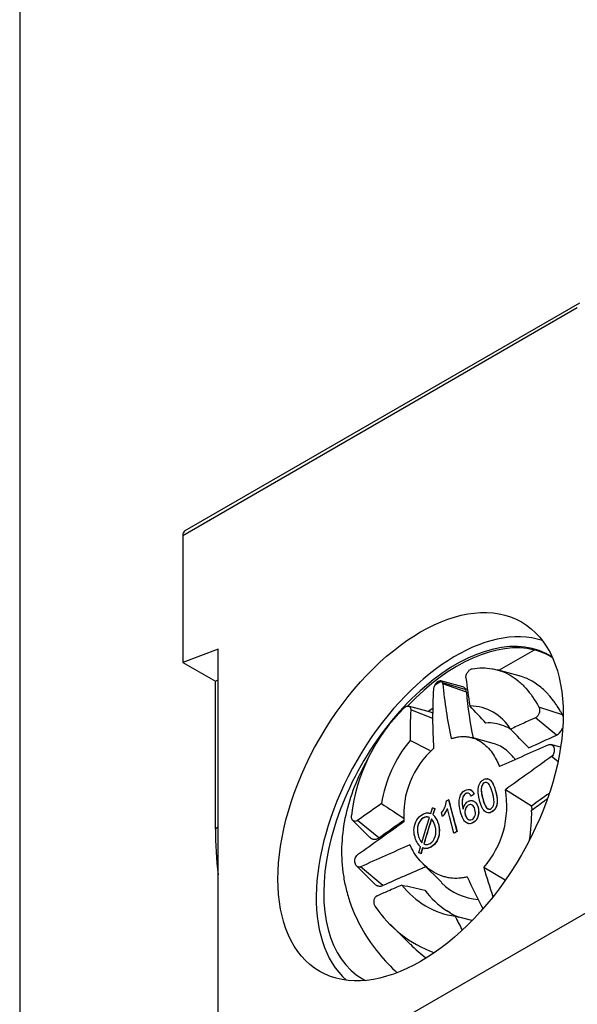
# Model space of a CAD drawing. Units: millimetres. Extents: x 0 to 3092, y 0 to 2138.
# Drawn here: x 0 to 224, y 1486 to 1881 of the extents above; entities that cross this region are included whole.
import ezdxf

# ---------------------------------------------------------------- set-up
doc = ezdxf.new("R2010")
doc.units = ezdxf.units.MM
doc.layers.add('2019-07-12_AKVFD', color=7, linetype='Continuous')

msp = doc.modelspace()

# ---------------------------------------------------------------- linework, layer by layer
at = {"ltscale": 25.4}
msp.add_line((0, 2138.25449), (0, 0), dxfattribs=at)
at = {"layer": '2019-07-12_AKVFD', "color": 7, "linetype": 'Continuous'}
for p, q in [((224.73445, 1767.50382), (66.34253, 1676.0562)), ((65.51411, 1674.2251), (223.90602, 1765.67271)), ((79.65624, 1437.44109), (584.98995, 1729.19564)), ((65.51411, 1674.2251), (65.51411, 1623.21573)), ((79.65624, 1628.50129), (65.51411, 1623.21573)), ((79.65624, 1437.44109), (79.65624, 1628.50129)), ((206.62788, 1628.18747), (192.51034, 1620.03671)), ((65.51411, 1623.21573), (78.61435, 1615.6523)), ((200.53282, 1617.84986), (191.78972, 1620.23314)), ((78.61435, 1615.6523), (79.65624, 1616.25384)), ((78.61435, 1556.29839), (78.61435, 1615.6523)), ((166.67982, 1614.10491), (166.29464, 1613.18099)), ((169.40935, 1615.68081), (166.67982, 1614.10491)), ((177.91861, 1613.40325), (169.16037, 1615.79066)), ((169.79757, 1615.20341), (169.40935, 1615.68081)), ((169.79757, 1615.20341), (179.11211, 1612.30123)), ((179.34916, 1611.29216), (169.92487, 1614.66856)), ((179.72741, 1612.65647), (179.11211, 1612.30123)), ((179.34916, 1611.29216), (179.11211, 1612.30123)), ((164.99457, 1603.27355), (156.12139, 1605.69229)), ((217.92532, 1602.18319), (208.46987, 1605.2282)), ((165.85166, 1600.66033), (157.00072, 1604.1547)), ((165.85061, 1604.6447), (163.96283, 1603.55479)), ((215.48351, 1593.94338), (207.13714, 1601.01114)), ((215.48351, 1593.94338), (216.37057, 1594.50841)), ((216.37057, 1594.50841), (216.78176, 1594.89811)), ((216.78176, 1594.89811), (217.49635, 1595.84693)), ((217.49635, 1595.84693), (217.95015, 1596.90167)), ((190.15198, 1590.65082), (181.51721, 1593.00457)), ((217.09812, 1589.2326), (213.27934, 1590.27381)), ((216.14353, 1583.38992), (213.57472, 1585.44172)), ((187.91056, 1576.47274), (187.83971, 1576.48387)), ((180.54803, 1572.22594), (180.47703, 1572.23709)), ((182.43358, 1570.32179), (181.26606, 1569.51198)), ((181.28376, 1569.5092), (181.26606, 1569.51198)), ((182.45284, 1570.31877), (181.28376, 1569.5092)), ((182.45284, 1570.31877), (182.43358, 1570.32179)), ((205.56491, 1565.54777), (195.0216, 1572.10971)), ((171.43445, 1567.59772), (172.21406, 1568.04783)), ((172.29907, 1568.03447), (172.21406, 1568.04783)), ((172.21406, 1568.04783), (173.81349, 1562.0502)), ((164.35325, 1562.7442), (164.28494, 1562.75493)), ((165.08769, 1562.56629), (165.78862, 1564.84228)), ((165.88647, 1564.82691), (165.78862, 1564.84228)), ((165.78862, 1564.84228), (166.643, 1564.50171)), ((166.643, 1564.50171), (165.91207, 1562.11143)), ((165.94999, 1562.10548), (165.91207, 1562.11143)), ((166.7201, 1564.4896), (166.643, 1564.50171)), ((169.82821, 1561.28911), (169.42936, 1562.78471)), ((172.60804, 1561.35423), (171.75477, 1564.55391)), ((173.81349, 1562.0502), (175.58854, 1555.39401)), ((178.04133, 1564.49115), (178.08215, 1564.32861)), ((178.04133, 1564.49115), (178.08209, 1564.32862)), ((178.08209, 1564.32862), (178.12629, 1564.5402)), ((187.94103, 1562.85415), (188.0366, 1562.83914)), ((133.75333, 1559.79595), (140.65086, 1552.95779)), ((144.27666, 1552.83208), (135.63391, 1559.72873)), ((163.01295, 1555.8145), (164.59109, 1560.94154)), ((165.37667, 1560.37702), (164.18042, 1556.48854)), ((169.83241, 1561.28845), (169.82821, 1561.28911)), ((174.38309, 1554.69804), (172.60804, 1561.35423)), ((180.2654, 1558.49741), (180.35918, 1558.48268)), ((79.65624, 1557.15748), (78.61435, 1556.29839)), ((161.48425, 1550.84808), (163.01295, 1555.8145)), ((164.18042, 1556.48854), (162.28276, 1550.32012)), ((175.58854, 1555.39401), (174.38309, 1554.69804)), ((174.4878, 1554.6816), (174.38309, 1554.69804)), ((175.69325, 1555.37756), (174.4878, 1554.6816)), ((175.69325, 1555.37756), (175.58854, 1555.39401)), ((162.32842, 1550.31295), (162.28276, 1550.32012)), ((160.22861, 1546.76835), (160.96386, 1549.17081)), ((161.08955, 1546.43156), (160.22861, 1546.76835)), ((161.79255, 1548.72814), (161.08955, 1546.43156)), ((161.21101, 1546.41248), (161.08955, 1546.43156)), ((162.58769, 1548.53758), (162.67533, 1548.52381)), ((161.93001, 1542.35286), (169.52324, 1534.82503)), ((135.2607, 1541.50124), (142.52683, 1534.2977)), ((145.82177, 1533.62206), (136.89796, 1541.17237)), ((194.99602, 1535.84563), (186.30579, 1540.87829)), ((172.91219, 1522.61727), (171.45902, 1523.52123)), ((148.79734, 1518.05919), (156.96189, 1509.96497)), ((181.58575, 1519.60933), (174.91112, 1521.28072))]:
    msp.add_line(p, q, dxfattribs=at)
for centre, radius, start, end in [((351.11513, 1635.34467), 172.89103, 186.0998015, 189.8591737), ((169.46476, 1612.27114), 3.2981, 163.9861667, 175.9603769), ((168.19352, 1614.53907), 1.73619, 4.2772178, 22.4975096), ((354.08322, 1631.31383), 184.90907, 185.1646832, 192.0662523), ((352.65748, 1600.88021), 186.84451, 176.4334246, 183.7702169), ((347.82569, 1626.37256), 169.15011, 185.114935, 191.4239681), ((204.64986, 1553.41736), 71.94794, 134.2533226, 173.3381307), ((-2522.54606, -922.19086), 3701.13464, 42.93434811, 43.0797277), ((180.53231, 1586.32266), 19.41992, 31.3947269, 89.2767939), ((344.95827, 1595.42819), 188.16002, 177.3417773, 181.0697113), ((213.24367, 1599.76055), 5.27135, 19.3304868, 27.3604108), ((188.27514, 1582.12857), 16.78063, 68.7334796, 93.7317442), ((187.25685, 1580.10294), 19.03887, 57.3591674, 68.0887404), ((-1674.65198, -228.95441), 2614.4887, 44.05217094, 44.28146679), ((197.23595, 1558.17478), 52.64019, 140.1359654, 170.8966553), ((-1008.89642, -623.71882), 2503.58858, 62.03474132, 62.24947582), ((7612.58984, -14971.86257), 18140.13422, 114.075948637, 114.144013632), ((189.533, 1562.01943), 35.35305, 131.2624359, 184.5725991), ((11178.52523, -13693.20379), 18806.04021, 125.665683437, 125.735289062), ((158.33067, 1565.51723), 37.27848, 318.6281732, 10.1859929), ((9363.58522, -11026.44867), 15570.09024, 125.996235464, 126.027982646), ((1756.77435, 4057.39948), 2966.74001, 237.0986615, 237.30639068), ((160.60283, 1569.28599), 10.96241, 323.6260943, 351.1408558), ((181.18674, 1564.01409), 2.1448, 97.8025633, 142.1974379), ((164.90923, 1558.4316), 41.27377, 7.7543287, 9.9281831), ((161.71233, 1557.13592), 6.51103, 13.999893, 49.8328587), ((161.561, 1557.0816), 6.67102, 14.138164, 48.8586627), ((159.51124, 1569.57799), 13.23425, 321.2208226, 337.6893856), ((159.53749, 1569.64408), 13.25904, 320.9363084, 337.4066085), ((144.03375, 1562.1216), 61.54614, 350.3567265, 1.6393982), ((10732.79444, -13263.13638), 18210.06286, 125.5149374, 125.586869095), ((160.49233, 1556.18904), 6.43397, 15.7414833, 40.6107686), ((166.1452, 1555.09011), 6.28361, 189.569126, 222.51894), ((166.06868, 1555.01655), 6.19622, 189.0159425, 222.2791452), ((7938.94921, -15970.44149), 19171.03606, 113.949990893, 114.014684626), ((165.17345, 1554.31846), 6.64973, 189.0662866, 230.7246619), ((6571.28203, -13077.5882), 15961.64167, 113.670391543, 113.738086038), ((460.52367, 1621.68611), 285.87646, 196.4194412, 198.8873699), ((770.79998, 4292.59717), 2826.97899, 257.38750628, 257.57694186), ((179.7439, 1554.03224), 33.10616, 217.5937784, 261.6060658), ((185.82262, 1551.63348), 23.60612, 225.8635517, 265.9486899), ((441.99296, 1657.81946), 288.74184, 204.7202653, 207.5280067), ((191.44668, 1553.63608), 36.1443, 217.1474306, 236.4271994), ((183.33712, 1552.60549), 48.97524, 213.9213156, 249.6437039), ((187.46109, 1546.75491), 28.18326, 238.9206493, 246.3900263), ((476.6442, 1666.90793), 335.03751, 205.7636239, 206.8180259), ((201.35012, 1554.81099), 63.0974, 225.2065286, 232.7967837)]:
    msp.add_arc(centre, radius, start, end, dxfattribs=at)
for centre, major_axis, ratio, start_param, end_param in [((68.34253, 1672.5921), (2, -3.4641), 0.577350269, 3.141592654, 3.926990817), ((175.11566, 1561.14032), (-39.62511, -68.63271), 0.577350269, 3.257756102, 6.167021858), ((175.11566, 1561.14032), (-37.5, -64.95191), 0.577350269, 3.109531654, 6.283185307), ((175.82276, 1560.73207), (37.41184, 64.7992), 0.577350269, 0.163922345, 1.172457293), ((168.04459, 1613.3961), (-1.33094, -2.30525), 0.577350269, 3.115843677, 4.738137957), ((175.82276, 1608.90537), (-2.5, -4.33013), 0.577350269, 2.7315782, 3.292464555), ((287.43666, 1544.20299), (-85.5, 148.09034), 0.57735027, 1.095779278, 1.134464013), ((287.01655, 1543.96293), (-215.59264, 72.25139), 0.097331962, 1.007147692, 1.011810918), ((277.8184, 1538.6499), (-76.87548, -214.67022), 0.497736197, -1.513185315, -1.50218108), ((287.43666, 1544.20299), (-85.5, 148.09034), 0.577350269, 1.134464014, 1.177398944), ((277.80359, 1538.64134), (-77.44809, -214.91964), 0.496652118, -1.49340283, -1.475532357), ((193.50043, 1489.96888), (81.23673, -140.70614), 0.577350269, 3.926990817, 4.061769677), ((277.8036, 1538.64134), (-77.44809, -214.91965), 0.496652131, -1.475532353, -1.447181548), ((277.78846, 1538.63267), (-76.97227, -214.71228), 0.497552731, -1.440537272, -1.429963024), ((175.11566, 1561.14032), (-37.5, -64.95191), 0.577350269, 0, 0.032061)]:
    msp.add_ellipse(centre, major_axis=major_axis, ratio=ratio, start_param=start_param, end_param=end_param, dxfattribs=at)
msp.add_ellipse((160.97352, 1569.30528), major_axis=(-40.5, -70.14806), ratio=0.577350269, dxfattribs=at)
for points, knots in [([(213.78261, 1625.16337), (213.59303, 1625.28028), (213.40243, 1625.39454), (211.13521, 1626.71514), (208.93058, 1627.61277), (206.62788, 1628.18747)], [0.96586480654, 0.96586480654, 0.96586480654, 0.96586480654, 0.96875, 0.96875, 1, 1, 1, 1]), ([(181.67356, 1620.67289), (183.07352, 1620.89325), (184.43903, 1621.00476), (187.10921, 1621.0123), (188.41387, 1620.90835), (190.33037, 1620.58603), (190.96244, 1620.45081), (192.21387, 1620.12313), (192.82965, 1619.93153), (194.64084, 1619.27681), (195.80388, 1618.7331), (198.05142, 1617.43137), (199.13592, 1616.67339), (200.70947, 1615.37021), (201.22511, 1614.90807), (202.23935, 1613.9266), (202.73663, 1613.40835), (205.15457, 1610.70347), (206.89389, 1608.15937), (208.46987, 1605.2282)], [0, 0, 0, 0, 0.125, 0.125, 0.25, 0.25, 0.3125, 0.3125, 0.375, 0.375, 0.5, 0.5, 0.625, 0.625, 0.6875, 0.6875, 0.75, 0.75, 1, 1, 1, 1]), ([(179.20295, 1616.97316), (179.18418, 1617.15007), (179.18584, 1617.3365), (179.22872, 1617.7278), (179.27069, 1617.933), (179.39042, 1618.33952), (179.46985, 1618.54656), (179.65925, 1618.94565), (179.76857, 1619.13775), (180.01695, 1619.5068), (180.15109, 1619.67635), (180.43752, 1619.9855), (180.59052, 1620.12499), (180.89854, 1620.35845), (181.05773, 1620.45569), (181.3706, 1620.60086), (181.52375, 1620.64931), (181.67356, 1620.67289)], [0, 0, 0, 0, 0.125, 0.125, 0.25, 0.25, 0.375, 0.375, 0.5, 0.5, 0.625, 0.625, 0.75, 0.75, 0.875, 0.875, 1, 1, 1, 1]), ([(217.92532, 1602.18319), (217.83181, 1602.35268), (217.64497, 1602.69132), (217.36065, 1603.19033), (217.04986, 1603.72295), (216.66281, 1604.36722), (216.07484, 1605.30898), (215.29402, 1606.4839), (214.04582, 1608.21561), (212.73562, 1609.81663), (211.36662, 1611.27662), (209.95957, 1612.6397), (208.13552, 1614.15493), (206.41671, 1615.29096), (205.24061, 1615.95227), (204.4471, 1616.36835), (203.03107, 1617.0322), (201.63356, 1617.53883), (200.6289, 1617.82368), (200.47981, 1617.86426)], [0, 0, 0, 0, 0.0139947462, 0.0279613831, 0.0419022629, 0.0592907909, 0.083640005, 0.1250808474, 0.1668678647, 0.2501630716, 0.2920030716, 0.3339364143, 0.4172226448, 0.5000989412, 0.5208142837, 0.5415408483, 0.5830550159, 0.66652593, 0.6810146115, 0.6810146115, 0.6810146115, 0.6810146115]), ([(154.44228, 1604.9509), (154.59052, 1605.09941), (154.74259, 1605.22712), (155.05403, 1605.44241), (155.21375, 1605.52935), (155.52311, 1605.65239), (155.67706, 1605.69029), (155.96765, 1605.71413), (156.10399, 1605.7009), (156.35855, 1605.62278), (156.4725, 1605.55893), (156.67135, 1605.38459), (156.75685, 1605.27247), (156.88988, 1605.01192), (156.93935, 1604.86032), (156.99915, 1604.52725), (157.00978, 1604.34766), (157.00072, 1604.1547)], [0, 0, 0, 0, 0.125, 0.125, 0.25, 0.25, 0.375, 0.375, 0.5, 0.5, 0.625, 0.625, 0.75, 0.75, 0.875, 0.875, 1, 1, 1, 1]), ([(208.46987, 1605.2282), (208.55293, 1605.07371), (208.61788, 1604.90407), (208.71312, 1604.53571), (208.74287, 1604.33581), (208.7636, 1603.92758), (208.75499, 1603.71398), (208.69967, 1603.28667), (208.65376, 1603.07491), (208.5245, 1602.65533), (208.44212, 1602.45188), (208.24711, 1602.07049), (208.13209, 1601.88874), (207.88108, 1601.56687), (207.74297, 1601.42325), (207.44879, 1601.18051), (207.29591, 1601.08347), (207.13714, 1601.01114)], [0, 0, 0, 0, 0.125, 0.125, 0.25, 0.25, 0.375, 0.375, 0.5, 0.5, 0.625, 0.625, 0.75, 0.75, 0.875, 0.875, 1, 1, 1, 1]), ([(165.87378, 1602.65796), (165.80173, 1602.75063), (165.72283, 1602.83533), (165.45415, 1603.07486), (165.24372, 1603.19482), (164.98546, 1603.27562), (164.96414, 1603.28185), (164.94267, 1603.28769)], [0.3183370246, 0.3183370246, 0.3183370246, 0.3183370246, 0.375, 0.375, 0.5, 0.5, 0.5111548219, 0.5111548219, 0.5111548219, 0.5111548219]), ([(207.13714, 1601.01114), (205.46528, 1600.24944), (203.79368, 1599.48758), (202.12234, 1598.72557), (200.451, 1597.96357), (198.77993, 1597.20141), (197.10913, 1596.4391)], [0, 0, 0, 0, 0.499999973, 0.499999973, 0.499999973, 1, 1, 1, 1]), ([(173.25943, 1592.65996), (173.5123, 1592.72499), (173.76521, 1592.79001), (174.27111, 1592.92001), (174.52445, 1592.98715), (175.28104, 1593.16589), (175.78144, 1593.25834), (177.27158, 1593.45755), (178.25014, 1593.48579), (179.69842, 1593.36739), (180.17829, 1593.30107), (181.13047, 1593.11287), (181.59624, 1592.99224), (182.96486, 1592.55363), (183.83917, 1592.15944), (185.51868, 1591.16996), (186.32388, 1590.57478), (187.8679, 1589.17279), (188.58525, 1588.3854), (189.92131, 1586.64701), (190.5399, 1585.69563), (191.39661, 1584.14404), (191.67018, 1583.60565), (192.05862, 1582.77504), (192.18511, 1582.49446), (192.44252, 1581.93582), (192.57205, 1581.65643), (192.70238, 1581.37698)], [0, 0, 0, 0, 0.03125, 0.03125, 0.0625, 0.0625, 0.125, 0.125, 0.25, 0.25, 0.3125, 0.3125, 0.375, 0.375, 0.5, 0.5, 0.625, 0.625, 0.75, 0.75, 0.875, 0.875, 0.9375, 0.9375, 0.96875, 0.96875, 1, 1, 1, 1]), ([(198.96787, 1584.22176), (198.71173, 1584.56672), (198.44883, 1584.90101), (197.8371, 1585.63431), (197.48393, 1586.02682), (196.75398, 1586.77559), (196.38139, 1587.12757), (195.24025, 1588.11792), (194.44847, 1588.69098), (192.79783, 1589.66455), (191.93883, 1590.06517), (190.7456, 1590.47851), (190.44717, 1590.57061), (190.14691, 1590.6522)], [0.200662455, 0.200662455, 0.200662455, 0.200662455, 0.25, 0.25, 0.3125, 0.3125, 0.375, 0.375, 0.5, 0.5, 0.625, 0.625, 0.6663607551, 0.6663607551, 0.6663607551, 0.6663607551]), ([(212.37217, 1590.17982), (212.8373, 1590.38764), (213.33037, 1590.34073), (214.12908, 1589.80668), (214.43439, 1589.32093), (214.72374, 1588.17508), (214.71083, 1587.502), (214.35759, 1586.29623), (214.01282, 1585.75613), (213.57472, 1585.44172)], [0, 0, 0, 0, 0.25, 0.25, 0.5, 0.5, 0.75, 0.75, 1, 1, 1, 1]), ([(139.58498, 1584.09075), (139.30165, 1583.58912), (139.023, 1583.08484), (136.87489, 1579.10874), (135.21754, 1575.5002), (132.44785, 1568.04376), (131.36703, 1564.28475), (129.83558, 1556.69018), (129.38435, 1552.83008), (129.1764, 1545.12451), (129.41712, 1541.34984), (130.27465, 1535.7913), (130.64355, 1533.95582), (131.54759, 1530.31853), (132.08497, 1528.51241), (133.9133, 1523.23734), (135.42506, 1519.87987), (138.98451, 1513.45336), (141.04958, 1510.36612), (145.58052, 1504.61224), (148.04911, 1501.93213), (150.95698, 1499.19546), (151.21432, 1498.95664), (151.47347, 1498.71945)], [0.0266830399, 0.0266830399, 0.0266830399, 0.0266830399, 0.03125, 0.03125, 0.0625, 0.0625, 0.09375, 0.09375, 0.125, 0.125, 0.15625, 0.15625, 0.171875, 0.171875, 0.1875, 0.1875, 0.21875, 0.21875, 0.25, 0.25, 0.28125, 0.28125, 0.2842596112, 0.2842596112, 0.2842596112, 0.2842596112]), ([(184.56123, 1568.25541), (184.23943, 1569.55436), (184.07533, 1570.67746), (184.07368, 1571.62745), (184.07185, 1572.67456), (184.24188, 1573.57648), (184.58137, 1574.34455), (184.91855, 1575.10739), (185.4543, 1575.69208), (186.69905, 1576.41074), (187.20229, 1576.53645), (187.68017, 1576.50209), (188.15197, 1576.46816), (188.59093, 1576.26194), (189.3753, 1575.53189), (189.7442, 1575.02738), (190.08551, 1574.37119), (190.38649, 1573.79254), (190.68738, 1572.99236), (190.98113, 1571.96194)], [0, 0, 0, 0, 0.197993279, 0.197993279, 0.197993279, 0.35120266, 0.35120266, 0.35120266, 0.501698957, 0.501698957, 0.611150809, 0.611150809, 0.611150809, 0.725299757, 0.725299757, 0.839448705, 0.839448705, 0.839448705, 1, 1, 1, 1]), ([(189.73034, 1571.2398), (189.21712, 1573.05772), (188.70527, 1574.18366), (188.18432, 1574.61158), (187.62613, 1575.07009), (187.06584, 1575.14872), (185.94556, 1574.50193), (185.58074, 1573.94224), (185.40571, 1573.15278), (185.19866, 1572.21888), (185.34907, 1570.82447), (185.81197, 1568.97752)], [0, 0, 0, 0, 0.285054544, 0.285054544, 0.285054544, 0.469323943, 0.469323943, 0.647239226, 0.647239226, 0.647239226, 1, 1, 1, 1]), ([(187.42352, 1574.99427), (187.14077, 1575.0332), (186.84092, 1574.97671), (186.17409, 1574.59988), (185.82502, 1574.19981), (185.40956, 1573.2039), (185.3338, 1572.63403), (185.34081, 1571.01499), (185.56046, 1569.98104), (185.81197, 1568.97752)], [0.4109838276, 0.4109838276, 0.4109838276, 0.4109838276, 0.5, 0.5, 0.625, 0.625, 0.75, 0.75, 1, 1, 1, 1]), ([(187.91281, 1576.47239), (188.45697, 1576.38617), (188.93763, 1576.03453), (189.72048, 1575.10382), (190.04709, 1574.53182), (190.57461, 1573.3022), (190.78836, 1572.63817), (190.98113, 1571.96194)], [0.6254112595, 0.6254112595, 0.6254112595, 0.6254112595, 0.75, 0.75, 0.875, 0.875, 1, 1, 1, 1]), ([(176.8523, 1563.80466), (176.3735, 1565.8919), (176.319, 1567.60695), (176.68094, 1568.95908), (177.03479, 1570.281), (177.74338, 1571.24018), (179.56465, 1572.29169), (180.28287, 1572.37669), (180.92865, 1572.1096), (181.56959, 1571.84452), (182.07539, 1571.23972), (182.43358, 1570.32179)], [0, 0, 0, 0, 0.32956162, 0.32956162, 0.32956162, 0.601690193, 0.601690193, 0.802385016, 0.802385016, 0.802385016, 1, 1, 1, 1]), ([(181.26606, 1569.51198), (180.99336, 1570.05264), (180.72616, 1570.40256), (180.44913, 1570.56258), (180.0033, 1570.8201), (179.53836, 1570.80273), (178.66704, 1570.29967), (178.36222, 1569.96855), (178.12825, 1569.5135), (177.83986, 1568.95262), (177.69304, 1568.25386), (177.61232, 1566.67033), (177.74665, 1565.68558), (178.04133, 1564.49115)], [0, 0, 0, 0, 0.155011697, 0.155011697, 0.155011697, 0.341392134, 0.341392134, 0.489992752, 0.489992752, 0.489992752, 0.75060789, 0.75060789, 1, 1, 1, 1]), ([(180.03411, 1570.72453), (179.95668, 1570.73582), (179.87777, 1570.73959), (179.15306, 1570.7057), (178.50455, 1570.18275), (177.94565, 1569.0505), (177.82687, 1568.62662), (177.68353, 1567.78021), (177.65031, 1567.34576), (177.68669, 1566.084), (177.84722, 1565.27795), (178.04133, 1564.49115)], [0.2191464677, 0.2191464677, 0.2191464677, 0.2191464677, 0.25, 0.25, 0.5, 0.5, 0.625, 0.625, 0.75, 0.75, 1, 1, 1, 1]), ([(180.54585, 1572.22609), (180.93904, 1572.16428), (181.30858, 1571.97868), (181.97471, 1571.3405), (182.24987, 1570.85752), (182.45284, 1570.31877)], [0.7673458253, 0.7673458253, 0.7673458253, 0.7673458253, 0.875, 0.875, 1, 1, 1, 1]), ([(190.98113, 1571.96194), (191.02138, 1571.82075), (191.0615, 1571.67524), (191.49582, 1570.04659), (191.69832, 1568.77698), (191.69791, 1567.72959), (191.6975, 1566.67649), (191.54074, 1565.76753), (190.85727, 1564.2482), (190.32608, 1563.66034), (188.64894, 1562.69204), (187.79437, 1562.69314), (187.01981, 1563.24464), (186.08617, 1563.9094), (185.30648, 1565.4454), (184.67461, 1567.81484), (184.63486, 1567.96388), (184.59707, 1568.11073), (184.56123, 1568.25541)], [0, 0, 0, 0, 0.020294315, 0.020294315, 0.220561961, 0.220561961, 0.220561961, 0.358783601, 0.358783601, 0.49700524, 0.49700524, 0.680463053, 0.680463053, 0.680463053, 0.979656818, 0.979656818, 0.979656818, 1, 1, 1, 1]), ([(185.81197, 1568.97752), (185.84806, 1568.83353), (185.88604, 1568.68678), (185.92591, 1568.53728), (186.47936, 1566.46192), (187.03682, 1565.19364), (187.59174, 1564.72865), (188.14989, 1564.26097), (188.71023, 1564.19151), (189.26485, 1564.52142), (189.81279, 1564.84735), (190.19068, 1565.44378), (190.58764, 1567.24371), (190.40361, 1568.72759), (189.81021, 1570.95275), (189.77027, 1571.09837), (189.73034, 1571.2398)], [0, 0, 0, 0, 0.022565034, 0.022565034, 0.022565034, 0.324433118, 0.324433118, 0.324433118, 0.477663269, 0.477663269, 0.477663269, 0.729734166, 0.729734166, 0.981805063, 0.981805063, 1, 1, 1, 1]), ([(190.98113, 1571.96194), (191.19459, 1571.21317), (191.38495, 1570.44992), (191.67031, 1568.86943), (191.76066, 1568.05015), (191.70318, 1566.38019), (191.55473, 1565.5267), (190.85233, 1564.09357), (190.29734, 1563.56034), (189.18269, 1562.91978), (188.5955, 1562.75713), (188.0395, 1562.83952)], [0, 0, 0, 0, 0.125, 0.125, 0.25, 0.25, 0.375, 0.375, 0.5, 0.5, 0.6120595148, 0.6120595148, 0.6120595148, 0.6120595148]), ([(145.25879, 1566.50328), (143.65409, 1565.37448), (142.04967, 1564.24553), (140.44552, 1563.11644), (138.84137, 1561.98735), (137.2375, 1560.85811), (135.63391, 1559.72873)], [0, 0, 0, 0, 0.499999973, 0.499999973, 0.499999973, 1, 1, 1, 1]), ([(182.75447, 1567.21227), (183.34295, 1566.74605), (183.77278, 1566.00868), (184.25323, 1564.20707), (184.31283, 1563.38824), (184.23004, 1562.56477), (184.146, 1561.72894), (183.91498, 1560.99635), (183.53963, 1560.36272), (183.16813, 1559.73557), (182.68723, 1559.25004), (181.08871, 1558.32714), (180.13776, 1558.32108), (178.36041, 1559.4862), (177.62263, 1560.86369), (176.97288, 1563.30014), (176.90956, 1563.55506), (176.8523, 1563.80466)], [0, 0, 0, 0, 0.147269041, 0.147269041, 0.262227891, 0.262227891, 0.262227891, 0.375074316, 0.375074316, 0.375074316, 0.510139012, 0.510139012, 0.741249714, 0.741249714, 0.972360416, 0.972360416, 1, 1, 1, 1]), ([(178.12629, 1564.5402), (178.14333, 1564.61213), (178.17712, 1564.75475), (178.23701, 1564.96375), (178.30307, 1565.16647), (178.37594, 1565.36273), (178.45544, 1565.55258), (178.54159, 1565.73601), (178.63438, 1565.91299), (178.73376, 1566.0836), (178.96639, 1566.44317), (179.38032, 1566.9398), (179.96403, 1567.37478), (180.50534, 1567.63091), (180.97993, 1567.7541), (181.38596, 1567.76733), (181.72122, 1567.71933), (181.99097, 1567.64565), (182.25362, 1567.5365), (182.51042, 1567.39458), (182.6725, 1567.2735), (182.75447, 1567.21227)], [0, 0, 0, 0, 0.029110284, 0.05771385, 0.085881377, 0.113686872, 0.14120726, 0.168521876, 0.195711858, 0.222859458, 0.250047316, 0.37478592, 0.499650367, 0.585622944, 0.668272397, 0.749784462, 0.799144837, 0.84842222, 0.898046398, 0.948438286, 1, 1, 1, 1]), ([(179.49207, 1565.32873), (179.27003, 1565.05616), (179.09185, 1564.7232), (178.71303, 1563.60694), (178.69781, 1562.84188), (178.91292, 1562.03526), (179.05632, 1561.49751), (179.27817, 1561.03415), (179.89186, 1560.26373), (180.2394, 1560.03777), (181.00277, 1559.89674), (181.37274, 1559.95521), (181.73082, 1560.17164), (182.24487, 1560.48235), (182.61785, 1560.98434), (182.84357, 1561.7255), (183.0655, 1562.45425), (183.05795, 1563.27458), (182.58292, 1565.05586), (182.22454, 1565.63432), (181.55654, 1566.0341), (181.37949, 1566.09992), (181.19836, 1566.12771)], [0, 0, 0, 0, 0.0744446683, 0.0744446683, 0.2115870996, 0.2115870996, 0.2115870996, 0.3094981756, 0.3094981756, 0.4074092517, 0.4074092517, 0.5053203277, 0.5053203277, 0.5053203277, 0.6332004262, 0.6332004262, 0.6332004262, 0.7807651739, 0.7807651739, 0.9228645605, 0.9228645605, 0.9726195463, 0.9726195463, 0.9726195463, 0.9726195463]), ([(182.75447, 1567.21227), (183.281, 1566.79512), (183.68094, 1566.13219), (184.19266, 1564.64092), (184.3285, 1563.80174), (184.2822, 1562.10314), (184.09635, 1561.22636), (183.34849, 1559.79153), (182.79674, 1559.22767), (181.611, 1558.55056), (180.97316, 1558.38828), (180.36111, 1558.48247)], [0, 0, 0, 0, 0.125, 0.125, 0.25, 0.25, 0.375, 0.375, 0.5, 0.5, 0.6199578728, 0.6199578728, 0.6199578728, 0.6199578728]), ([(185.81197, 1568.97752), (185.95663, 1568.40031), (186.11505, 1567.84018), (186.47543, 1566.74728), (186.6755, 1566.21396), (187.05292, 1565.47003), (187.19399, 1565.22765), (187.52301, 1564.80736), (187.71994, 1564.64065), (188.09671, 1564.41993), (188.27401, 1564.3504), (188.4566, 1564.32125)], [0, 0, 0, 0, 0.125, 0.125, 0.25, 0.25, 0.3125, 0.3125, 0.375, 0.375, 0.423718979, 0.423718979, 0.423718979, 0.423718979]), ([(205.5547, 1563.88237), (206.42172, 1564.51777), (207.28885, 1565.15311), (208.15608, 1565.7884), (209.02332, 1566.42368), (209.89067, 1567.0589), (210.75812, 1567.69406), (211.10826, 1567.95044), (211.45842, 1568.2068), (211.80859, 1568.46315)], [0, 0, 0, 0, 0.2785076237, 0.2785076237, 0.2785076237, 0.5570152474, 0.5570152474, 0.5570152474, 0.6694310794, 0.6694310794, 0.6694310794, 0.6694310794]), ([(135.63391, 1559.72873), (135.48162, 1559.62147), (135.32624, 1559.54058), (135.00949, 1559.42988), (134.84838, 1559.40111), (134.53841, 1559.39886), (134.38522, 1559.42538), (134.10033, 1559.5303), (133.96733, 1559.60827), (133.72397, 1559.81378), (133.61752, 1559.93779), (133.43423, 1560.22684), (133.35824, 1560.39202), (133.24461, 1560.7466), (133.20549, 1560.94076), (133.16728, 1561.34256), (133.16749, 1561.54993), (133.1877, 1561.76402)], [0, 0, 0, 0, 0.125, 0.125, 0.25, 0.25, 0.375, 0.375, 0.5, 0.5, 0.625, 0.625, 0.75, 0.75, 0.875, 0.875, 1, 1, 1, 1]), ([(158.6068, 1553.27061), (158.33729, 1554.43234), (158.26217, 1555.58491), (158.38643, 1556.70965), (158.52326, 1557.9482), (158.881, 1559.05072), (160.05755, 1560.9323), (160.80045, 1561.66179), (162.29415, 1562.52418), (162.84515, 1562.72594), (163.35097, 1562.78528), (163.85906, 1562.84488), (164.43793, 1562.76321), (165.08769, 1562.56629)], [0, 0, 0, 0, 0.227422715, 0.227422715, 0.227422715, 0.457856607, 0.457856607, 0.688290498, 0.688290498, 0.844172249, 0.844172249, 0.844172249, 1, 1, 1, 1]), ([(164.35311, 1562.74423), (164.38947, 1562.73851), (164.42576, 1562.73236), (164.6917, 1562.68414), (164.91809, 1562.62626), (165.14242, 1562.55769)], [0.92764572717, 0.92764572717, 0.92764572717, 0.92764572717, 0.9375, 0.9375, 1, 1, 1, 1]), ([(179.49207, 1565.32873), (179.09374, 1564.83976), (178.83332, 1564.14224), (178.72477, 1562.75991), (178.8698, 1562.06976), (179.36705, 1560.90596), (179.74046, 1560.39875), (180.3737, 1560.03923), (180.55004, 1559.97704), (180.73124, 1559.94712)], [0, 0, 0, 0, 0.125, 0.125, 0.25, 0.25, 0.375, 0.375, 0.4185994565, 0.4185994565, 0.4185994565, 0.4185994565]), ([(164.59109, 1560.94154), (164.05977, 1561.11958), (163.61671, 1561.19344), (163.25312, 1561.16774), (162.89849, 1561.14268), (162.5025, 1561.00585), (161.09396, 1560.19263), (160.39587, 1559.2951), (159.98239, 1558.06739), (159.59961, 1556.93083), (159.58618, 1555.58743), (159.94902, 1554.04554)], [0, 0, 0, 0, 0.158484264, 0.158484264, 0.158484264, 0.300190867, 0.300190867, 0.627206104, 0.627206104, 0.627206104, 1, 1, 1, 1]), ([(163.8626, 1561.13131), (163.77683, 1561.14453), (163.69046, 1561.15433), (163.42907, 1561.17161), (163.24926, 1561.16373), (162.89641, 1561.09426), (162.72232, 1561.03686), (162.37743, 1560.8896), (162.20566, 1560.79914), (161.87027, 1560.59482), (161.707, 1560.48044), (161.39071, 1560.22338), (161.23669, 1560.0796), (160.94552, 1559.76419), (160.8096, 1559.59418), (160.5575, 1559.22916), (160.44084, 1559.03322), (160.22975, 1558.62005), (160.13699, 1558.40648), (159.97385, 1557.96717), (159.90442, 1557.74072), (159.79574, 1557.2722), (159.75712, 1557.03718), (159.6814, 1556.33019), (159.68515, 1555.8517), (159.76792, 1554.93107), (159.84586, 1554.4839), (159.94902, 1554.04554)], [0.0937782396, 0.0937782396, 0.0937782396, 0.0937782396, 0.125, 0.125, 0.1875, 0.1875, 0.25, 0.25, 0.3125, 0.3125, 0.375, 0.375, 0.4375, 0.4375, 0.5, 0.5, 0.5625, 0.5625, 0.625, 0.625, 0.6875, 0.6875, 0.75, 0.75, 0.875, 0.875, 1, 1, 1, 1]), ([(168.02995, 1558.71107), (168.0638, 1558.59923), (168.09634, 1558.4849), (168.47257, 1557.07408), (168.57646, 1555.80571), (168.43485, 1554.55074), (168.29463, 1553.30819), (167.92493, 1552.2105), (167.32786, 1551.27433), (166.72445, 1550.32821), (166.0141, 1549.62381), (164.5597, 1548.78411), (163.97371, 1548.57184), (163.40876, 1548.50745), (162.97745, 1548.4583), (162.43575, 1548.52744), (161.79255, 1548.72814)], [0, 0, 0, 0, 0.022329055, 0.022329055, 0.269536908, 0.269536908, 0.269536908, 0.492138723, 0.492138723, 0.492138723, 0.70335639, 0.70335639, 0.861353856, 0.861353856, 0.861353856, 1, 1, 1, 1]), ([(162.28276, 1550.32012), (162.72857, 1550.15089), (163.11681, 1550.08416), (163.44971, 1550.11153), (163.88145, 1550.14703), (164.31861, 1550.28353), (165.74024, 1551.10431), (166.43609, 1552.01025), (166.83406, 1553.26778), (167.23185, 1554.52477), (167.22366, 1555.94579), (166.76221, 1557.67618), (166.72457, 1557.80695), (166.685, 1557.93456)], [0, 0, 0, 0, 0.131499689, 0.131499689, 0.131499689, 0.275779699, 0.275779699, 0.591922661, 0.591922661, 0.591922661, 0.968408569, 0.968408569, 1, 1, 1, 1]), ([(168.02995, 1558.71107), (168.38757, 1557.52921), (168.58013, 1556.23473), (168.4563, 1554.23486), (168.34976, 1553.57263), (167.97301, 1552.30396), (167.70381, 1551.71371), (167.03676, 1550.66297), (166.65206, 1550.19343), (165.79693, 1549.41899), (165.32829, 1549.11884), (164.36349, 1548.66194), (163.85801, 1548.50274), (163.12949, 1548.4694), (162.90186, 1548.4862), (162.67551, 1548.52167)], [0, 0, 0, 0, 0.25, 0.25, 0.375, 0.375, 0.5, 0.5, 0.625, 0.625, 0.75, 0.75, 0.875, 0.875, 0.9316473487, 0.9316473487, 0.9316473487, 0.9316473487]), ([(140.60843, 1552.99985), (140.66076, 1552.94792), (140.71462, 1552.89818), (140.88948, 1552.74813), (141.0165, 1552.65601), (141.27795, 1552.49817), (141.4132, 1552.43164), (141.69264, 1552.32342), (141.83682, 1552.28172), (142.13447, 1552.22441), (142.28637, 1552.20925), (142.59099, 1552.20603), (142.74449, 1552.21779), (143.05383, 1552.26838), (143.21051, 1552.30749), (143.67829, 1552.46581), (143.98178, 1552.62291), (144.27666, 1552.83208)], [0.4710183147, 0.4710183147, 0.4710183147, 0.4710183147, 0.5, 0.5, 0.5625, 0.5625, 0.625, 0.625, 0.6875, 0.6875, 0.75, 0.75, 0.8125, 0.8125, 0.875, 0.875, 1, 1, 1, 1]), ([(179.71134, 1537.07098), (179.42961, 1537.01616), (179.14793, 1536.96127), (178.58468, 1536.85137), (178.30319, 1536.79405), (177.45831, 1536.63885), (176.89423, 1536.56713), (175.20023, 1536.44396), (174.06856, 1536.4831), (172.37108, 1536.71903), (171.80319, 1536.82777), (170.67777, 1537.10277), (170.12391, 1537.26787), (168.48846, 1537.84137), (167.43282, 1538.32739), (165.90272, 1539.20361), (165.40159, 1539.52021), (164.41796, 1540.20293), (163.93357, 1540.5706), (162.52538, 1541.73578), (161.6479, 1542.59227), (160.01463, 1544.45713), (159.25896, 1545.46571), (158.22191, 1547.0954), (157.89328, 1547.65722), (157.42984, 1548.52167), (157.27934, 1548.81298), (156.97671, 1549.39229), (156.82591, 1549.68163), (156.67562, 1549.97065)], [0, 0, 0, 0, 0.03125, 0.03125, 0.0625, 0.0625, 0.125, 0.125, 0.25, 0.25, 0.3125, 0.3125, 0.375, 0.375, 0.5, 0.5, 0.5625, 0.5625, 0.625, 0.625, 0.75, 0.75, 0.875, 0.875, 0.9375, 0.9375, 0.96875, 0.96875, 1, 1, 1, 1]), ([(162.32842, 1550.31295), (162.50775, 1550.24555), (162.68897, 1550.18974), (162.92044, 1550.14106), (162.96821, 1550.13216), (163.01618, 1550.1246)], [0, 0, 0, 0, 0.0625, 0.0625, 0.07867677647, 0.07867677647, 0.07867677647, 0.07867677647]), ([(136.89796, 1541.17237), (136.43163, 1540.96461), (135.93176, 1541.01479), (135.12018, 1541.5518), (134.80859, 1542.03714), (134.51621, 1543.18104), (134.53325, 1543.85338), (134.90012, 1545.05666), (135.25296, 1545.5943), (135.69218, 1545.9086)], [0, 0, 0, 0, 0.25, 0.25, 0.5, 0.5, 0.75, 0.75, 1, 1, 1, 1]), ([(142.47605, 1534.34806), (142.64725, 1534.17713), (142.82825, 1534.02743), (143.12266, 1533.829), (143.22929, 1533.76538), (143.44848, 1533.65128), (143.56166, 1533.60057), (143.90584, 1533.47117), (144.13967, 1533.41528), (144.49672, 1533.37728), (144.61679, 1533.37231), (144.85912, 1533.37841), (144.9819, 1533.38964), (145.34627, 1533.44764), (145.58582, 1533.5183), (145.82177, 1533.62206)], [0.6925784156, 0.6925784156, 0.6925784156, 0.6925784156, 0.75, 0.75, 0.78125, 0.78125, 0.8125, 0.8125, 0.875, 0.875, 0.90625, 0.90625, 0.9375, 0.9375, 1, 1, 1, 1]), ([(153.51204, 1533.83553), (152.57035, 1533.42667), (151.62875, 1533.01775), (150.68726, 1532.60876), (149.74577, 1532.19977), (148.80438, 1531.79072), (147.86309, 1531.3816), (146.36591, 1530.73087), (144.86898, 1530.07997), (143.37231, 1529.42891)], [0, 0, 0, 0, 0.278507624, 0.278507624, 0.278507624, 0.557015247, 0.557015247, 0.557015247, 1, 1, 1, 1]), ([(143.37231, 1529.42891), (143.21793, 1529.36176), (143.0741, 1529.26786), (142.80693, 1529.02817), (142.68624, 1528.88367), (142.4795, 1528.55997), (142.39204, 1528.37807), (142.25744, 1527.99728), (142.20831, 1527.79355), (142.15012, 1527.38269), (142.14022, 1527.17323), (142.15807, 1526.7552), (142.18542, 1526.55114), (142.27544, 1526.15251), (142.33844, 1525.95864), (142.49429, 1525.59876), (142.58824, 1525.42929), (142.69724, 1525.27467)], [0, 0, 0, 0, 0.125, 0.125, 0.25, 0.25, 0.375, 0.375, 0.5, 0.5, 0.625, 0.625, 0.75, 0.75, 0.875, 0.875, 1, 1, 1, 1])]:
    msp.add_open_spline(points, degree=3, knots=knots, dxfattribs=at)
for points in [[(204.39929, 1588.93378), (208.09687, 1590.60644), (211.79166, 1592.27633), (215.48351, 1593.94338)], [(181.20206, 1566.12703), (181.10165, 1566.14262), (180.9992, 1566.1469), (180.89556, 1566.13904)], [(144.27666, 1552.83208), (147.61154, 1555.19772), (150.95152, 1557.56527), (154.29648, 1559.93466)]]:
    msp.add_open_spline(points, degree=3, dxfattribs=at)

doc.saveas('drawing.dxf')
